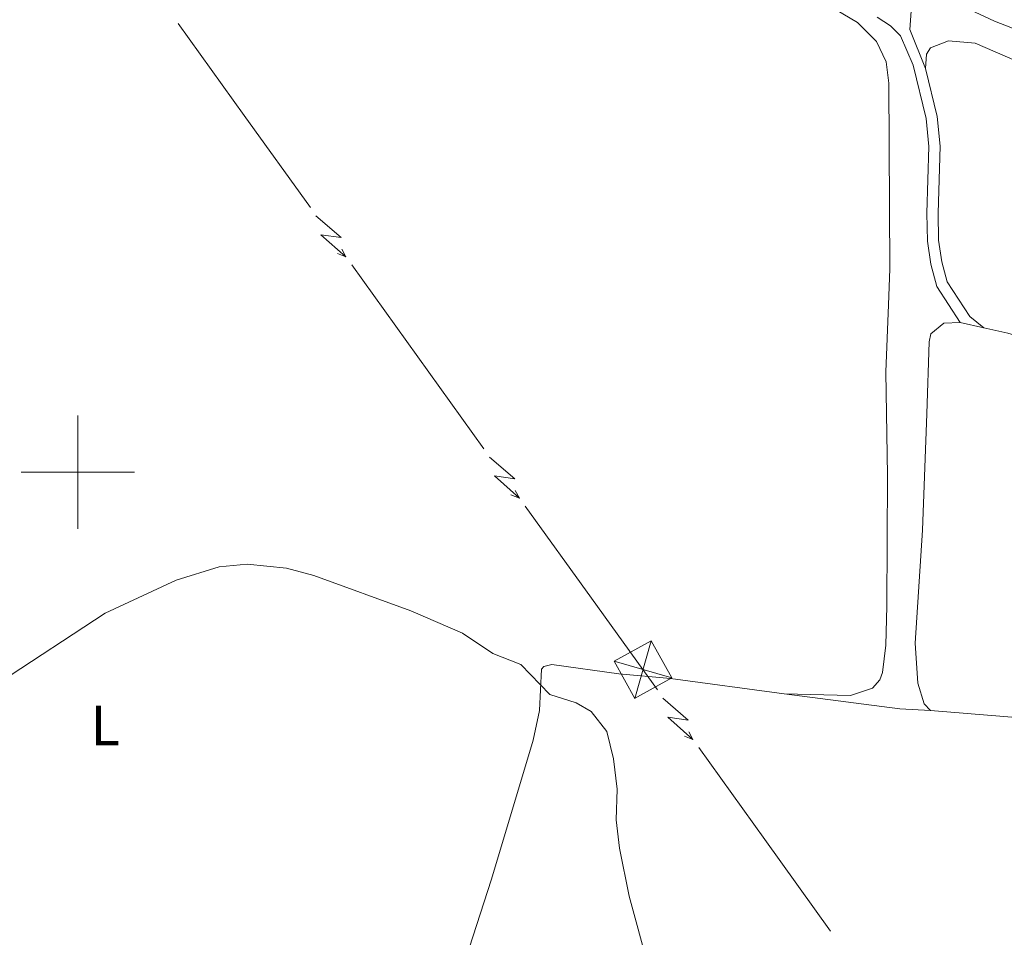
# Model space of a CAD drawing. Units: metres. Extents: x 641118 to 645634, y 713486 to 716548.
# Drawn here: x 642490 to 642664, y 715418 to 715580 of the extents above; entities that cross this region are included whole.
import ezdxf
from ezdxf.enums import TextEntityAlignment as Align

# ---------------------------------------------------------------- set-up
doc = ezdxf.new("R2010")
doc.units = ezdxf.units.M
doc.header["$MEASUREMENT"] = 0
doc.linetypes.add('DGN Style 3', pattern=[69.34651760733945, 49.53322686238532, -19.81329074495413])
for name, color, linetype, lineweight in [('Carátula', 7, 'Continuous', 5), ('Elementos auxiliares', 7, 'Continuous', 5), ('Entidades rústicas y varios', 7, 'Continuous', 5), ('Líneas de conducción', 7, 'Continuous', 5), ('Relieve y altimetría', 7, 'Continuous', 5), ('Viales y ferrocarril', 7, 'Continuous', 5)]:
    doc.layers.add(name, color=color, linetype=linetype, lineweight=lineweight)
doc.styles.add('Style-Arial Narrow', font='txt')

# ---------------------------------------------------------------- blocks, each defined once
blk = doc.blocks.new('5TME_3')
at = {"layer": 'Líneas de conducción', "color": 250, "linetype": 'Continuous', "lineweight": 5}
for p, q in [((1.441999999806285, 5.102999999886379), (-1.432000000029802, -5.107000000076368)), ((-5.093000000109896, 1.477999999886379), (5.092999999877065, -1.478000000119209))]:
    blk.add_line(p, q, dxfattribs=at)
at = {"layer": 'Líneas de conducción', "color": 250, "linetype": 'Continuous', "lineweight": 5, "flags": 128}
blk.add_lwpolyline([(-1.478000000119209, -5.093000000109896), (5.092999999877065, -1.478000000119209), (1.477999999886379, 5.092999999877065), (-5.093000000109896, 1.477999999886379), (-1.432000000029802, -5.107000000076368)], dxfattribs=at)

msp = doc.modelspace()

# ---------------------------------------------------------------- linework, layer by layer
at = {"layer": 'Carátula', "color": 7, "linetype": 'Continuous', "lineweight": 5}
for p, q in [((642500, 715490), (642500, 715510)), ((642490, 715500), (642510, 715500))]:
    msp.add_line(p, q, dxfattribs=at)
msp.add_3dface([(641179.73, 713486.46), (645633.78, 713578.6100000001), (645572.3400000001, 716547.98), (641118.29, 716455.8200000001)], dxfattribs=at)
at = {"layer": 'Elementos auxiliares', "color": 250, "linetype": 'Continuous', "lineweight": 5}
msp.add_3dface([(642045.8800000001, 713898.26), (641998.6200000001, 716211.6599999999), (645417.8899999999, 716282.4299999999), (645466.3200000001, 713969.03)], dxfattribs=at)
at = {"layer": 'Entidades rústicas y varios', "color": 92, "linetype": 'Continuous', "lineweight": 5}
msp.add_line((642655.9299999999, 715526.4299999999, 469.15), (642660.1000000001, 715525.5, 469.15), dxfattribs=at)
at = {"layer": 'Entidades rústicas y varios', "color": 92, "linetype": 'Continuous', "lineweight": 5, "extrusion": (-0.1375560251093975, -0.699486646752228, 0.7012822334634085), "elevation": -588525.008398795, "flags": 128}
msp.add_lwpolyline([(492494.7878291828, 579601.8736733864), (492515.3746645991, 579603.7954453668), (492520.7330000994, 579604.8475103197)], dxfattribs=at)
at = {"layer": 'Entidades rústicas y varios', "color": 92, "linetype": 'Continuous', "lineweight": 5}
for points in [[(642630.3, 715583.8900000001, 467.23), (642637.77, 715579.4199999999, 467.52), (642641.1499999999, 715576.1000000001, 467.64), (642642.8700000001, 715572.51, 467.75), (642643.3300000001, 715568.73, 467.69), (642643.52, 715535.9199999999, 467.46), (642643.28, 715529.55, 467.18), (642642.78, 715517.73, 467.23), (642643.0900000001, 715499.44, 467.18), (642642.95, 715476.3300000001, 467.06), (642642.77, 715469.44, 467.01), (642642.22, 715464.6200000001, 467.01), (642641.72, 715463.3500000001, 466.95), (642640.4299999999, 715461.8400000001, 466.89), (642636.55, 715460.5700000001, 466.78), (642624.8200000001, 715460.8700000001, 466.62)], [(642649.8, 715571.3300000001, 468.43), (642649.95, 715573.8600000001, 468.43), (642650.71, 715574.98, 468.48), (642653.8700000001, 715576.22, 468.48), (642658.56, 715575.78, 468.48), (642680.22, 715566.44, 468.94)], [(642650.6799999999, 715457.9099999999, 468.74), (642649.5700000001, 715459.1000000001, 468.97), (642648.4199999999, 715462.75, 468.97), (642647.96, 715469.79, 469.14), (642649.3, 715489.77, 469.2), (642650.06, 715510.3200000001, 469.26), (642650.4199999999, 715523.06, 469.26), (642650.74, 715524.44, 469.2), (642653.06, 715526.3200000001, 469.2), (642655.9299999999, 715526.4299999999, 469.15)], [(642660.1000000001, 715525.5, 469.15), (642664.3300000001, 715524.55, 469.15), (642676.8300000001, 715520.8600000001, 469.15), (642684.8300000001, 715519.27, 469.43), (642709.3899999999, 715515.0800000001, 470.58), (642728.0900000001, 715511.25, 471.67), (642759.3600000001, 715505.6599999999, 474.33), (642766.44, 715503.77, 474.79), (642773.8600000001, 715502.23, 475.25), (642778.71, 715500.3600000001, 475.71), (642794.3600000001, 715490.8, 477.31), (642823.05, 715472, 479.55), (642823.1799999999, 715471.03, 479.66), (642822.3700000001, 715467.8600000001, 480.12), (642819.8700000001, 715463, 480.47), (642817.3500000001, 715459.1200000001, 480.64)], [(642624.8200000001, 715460.8700000001, 466.62), (642604.76, 715463.5900000001, 465.82), (642595.6300000001, 715464.4099999999, 465.59), (642583.79, 715466.06, 465.3), (642582.3600000001, 715465.69, 465.24), (642581.97, 715465.22, 465.24), (642581.5700000001, 715457.9299999999, 464.67), (642580.45, 715452.7, 464.44), (642573.1100000001, 715428.0900000001, 464.1), (642569.1799999999, 715415.9299999999, 463.58), (642557.8999999999, 715372.45, 462.95), (642554.6200000001, 715359.03, 462.43), (642549.1499999999, 715331.99, 461.46), (642548.47, 715330.29, 461.38)], [(642650.6799999999, 715457.9099999999, 468.74), (642693.1699999999, 715454.4099999999, 470.8), (642712.5700000001, 715453.47, 472.24), (642733.01, 715451.9099999999, 474.65), (642743.81, 715450.54, 475.39), (642748.8800000001, 715449.24, 475.68), (642753.3200000001, 715447.6000000001, 476.02), (642759.1699999999, 715444.5900000001, 476.6), (642767.22, 715439.1599999999, 477.57), (642772.25, 715437.06, 478.26), (642777.8400000001, 715435.2, 478.89), (642783.95, 715433.24, 479.75), (642786.02, 715433.04, 480.04), (642787.9099999999, 715433.3600000001, 480.04), (642789.6699999999, 715434.25, 480.32), (642797.8400000001, 715443.1599999999, 480.61), (642805.94, 715449.3700000001, 480.84), (642813.3300000001, 715453.27, 481.3), (642815.54, 715454.01, 481.54)]]:
    msp.add_polyline3d(points, dxfattribs=at)
at = {"layer": 'Líneas de conducción', "color": 6, "linetype": 'Continuous', "lineweight": 5}
for p, q in [((642517.7431213774, 715579.2379574913, 465.962657171929), (642529.4263064528, 715563.005216052, 465.9267147307975)), ((642529.4263064528, 715563.005216052, 465.9267147307975), (642541.109491528, 715546.7724746128, 465.890772289666)), ((642548.4114822, 715536.627011213, 465.8683082639587), (642560.0946672752, 715520.3942697737, 465.8323658228272)), ((642560.0946672752, 715520.3942697737, 465.8323658228272), (642571.7778523504, 715504.1615283345, 465.7964233816957)), ((642579.0798430224, 715494.0160649347, 465.7739593559885), (642590.7630280976, 715477.7833234954, 465.738016914857)), ((642609.7270082466, 715451.3946223054, 466.071926311149), (642621.3851247882, 715435.1494665851, 466.4999851104426)), ((642621.3851247882, 715435.1494665851, 466.4999851104426), (642633.0432413295, 715418.9043108649, 466.9280439097362))]:
    msp.add_line(p, q, dxfattribs=at)
at = {"layer": 'Líneas de conducción', "color": 6, "linetype": 'Continuous', "lineweight": 5, "extrusion": (0.06006920618537979, -0.9964263732286982, 0.0593815897611514), "elevation": -674359.8033411034, "flags": 128}
msp.add_lwpolyline([(684435.8911695385, 40645.0607794509), (684440.1364610272, 40576.06402477037), (684436.5818446986, 40588.03514951948), (684440.7387433706, 40517.84123315987)], dxfattribs=at)
at = {"layer": 'Líneas de conducción', "color": 6, "linetype": 'Continuous', "lineweight": 5, "extrusion": (0.4811713230630603, -0.8765445892663533, 0.01198919887332805), "elevation": -318020.8117961659, "flags": 128}
msp.add_lwpolyline([(907583.0334113715, 4341.906364714603), (907583.0334113718, 4214.90218740505)], dxfattribs=at)
at = {"layer": 'Líneas de conducción', "color": 6, "linetype": 'Continuous', "lineweight": 5, "extrusion": (0.9269854908918926, -0.3741889649376656, 0.02608674366024934), "elevation": 327897.8349812807, "flags": 128}
msp.add_lwpolyline([(904035.1669985056, -8027.739203795194), (904035.1669985056, -8090.660617022109)], dxfattribs=at)
at = {"layer": 'Líneas de conducción', "color": 6, "linetype": 'Continuous', "lineweight": 5, "extrusion": (0.06006920618537751, -0.9964263732286982, 0.05938158976115136), "elevation": -674315.5080489431, "flags": 128}
msp.add_lwpolyline([(684463.9398232435, 40642.33128909784), (684468.1851147322, 40573.33453441733), (684464.6304984039, 40585.30565916644), (684468.7873970759, 40515.11174280682)], dxfattribs=at)
at = {"layer": 'Líneas de conducción', "color": 6, "linetype": 'Continuous', "lineweight": 5, "extrusion": (0.9269854908918926, -0.3741889649376655, 0.02608674366024939), "elevation": 327942.20619142, "flags": 128}
msp.add_lwpolyline([(904007.1334914654, -8028.991479258617), (904007.1334914654, -8091.912892485532)], dxfattribs=at)
at = {"layer": 'Líneas de conducción', "color": 6, "linetype": 'Continuous', "lineweight": 5, "extrusion": (0.4811713230630604, -0.8765445892663531, 0.01198919887332806), "elevation": -317968.7057971763, "flags": 128}
msp.add_lwpolyline([(907589.412890227, 4341.18725493766), (907589.412890227, 4214.183077628109)], dxfattribs=at)
at = {"layer": 'Líneas de conducción', "color": 6, "linetype": 'Continuous', "lineweight": 5, "extrusion": (0.8102687523536101, 0.5830429645870118, 0.05937550340765677), "elevation": 937853.1571470159, "flags": 128}
msp.add_lwpolyline([(205433.7102422652, -55317.36070988666), (205418.1203888363, -55317.38877631861), (205413.7112813258, -55317.29421993293)], dxfattribs=at)
at = {"layer": 'Líneas de conducción', "color": 6, "linetype": 'Continuous', "lineweight": 5, "extrusion": (0.05869383960831961, -0.9965083341294582, 0.05938158976118081), "elevation": -675213.6506669546, "flags": 128}
msp.add_lwpolyline([(683558.9819972392, 40695.91194293214), (683563.2272887281, 40626.91518825163), (683559.6726723998, 40638.88631300072), (683563.8295710718, 40568.69239664113)], dxfattribs=at)
at = {"layer": 'Líneas de conducción', "color": 6, "linetype": 'Continuous', "lineweight": 5, "extrusion": (0.4799610212687235, -0.8772078870901001, 0.01198919887257266), "elevation": -319168.9054790215, "flags": 128}
msp.add_lwpolyline([(907156.0668347401, 4355.730699218766), (907156.0668347399, 4228.726521909219)], dxfattribs=at)
at = {"layer": 'Líneas de conducción', "color": 6, "linetype": 'Continuous', "lineweight": 5, "extrusion": (0.9264681366607581, -0.375468072620861, 0.02608674365877517), "elevation": 326738.9730973163, "flags": 128}
msp.add_lwpolyline([(904431.060607255, -7997.439341190548), (904431.060607255, -8060.360754417463)], dxfattribs=at)
at = {"layer": 'Relieve y altimetría', "color": 30, "linetype": 'Continuous', "lineweight": 5, "elevation": 465, "flags": 128}
msp.add_lwpolyline([(642486.1300000001, 715462.8800000001), (642504.8500000001, 715475.1100000001), (642517.3800000001, 715480.9299999999), (642524.96, 715483.29), (642529.95, 715483.74), (642536.8999999999, 715483.03), (642541.74, 715481.78), (642558.8700000001, 715475.53), (642567.99, 715471.55), (642573.3300000001, 715467.96), (642578.29, 715466.03), (642583.4299999999, 715460.74), (642588.1000000001, 715459.27), (642590.7, 715457.76), (642593.51, 715454.2), (642594.6799999999, 715449.3999999999), (642595.29, 715444.02), (642595.1399999999, 715438.5700000001), (642595.74, 715433.6100000001), (642597.4299999999, 715425.1300000001), (642600.8400000001, 715412.5700000001)], dxfattribs=at)
at = {"layer": 'Viales y ferrocarril', "color": 250, "linetype": 'DGN Style 3', "lineweight": 5}
msp.add_line((642647.05, 715578.2, 467.85), (642649.8, 715571.3300000001, 468.43), dxfattribs=at)
at = {"layer": 'Viales y ferrocarril', "color": 250, "linetype": 'Continuous', "lineweight": 5}
for points in [[(642647.05, 715578.2, 467.85), (642647.28, 715581.47, 467.79), (642649.8600000001, 715584.22, 467.74), (642650.8800000001, 715584.9199999999, 467.79), (642662, 715579.6499999999, 468.01), (642679.4299999999, 715572.9199999999, 468.07), (642711.1599999999, 715560.1000000001, 469.22), (642748.8300000001, 715545.4299999999, 471.42), (642770.8999999999, 715537.5, 472.94), (642797.8400000001, 715526.8400000001, 473.41), (642813.28, 715521.27, 473.47), (642824.3600000001, 715518.6799999999, 473.47), (642832.96, 715517.47, 473.47), (642854.02, 715516.04, 473.56), (642870.8700000001, 715515.5900000001, 473.7), (642892.04, 715514.54, 474.13), (642911.1499999999, 715513.24, 474.47)], [(642641.28, 715580.3600000001, 467.62), (642643.6399999999, 715578.8300000001, 467.74), (642645.3700000001, 715577.0700000001, 467.85), (642647.6100000001, 715571.8999999999, 468.37), (642649.8999999999, 715562.47, 468.83), (642650.3899999999, 715557.51, 468.83), (642650.01, 715545.78, 469), (642650.1300000001, 715540.8200000001, 468.95), (642650.74, 715536.73, 468.95), (642651.81, 715532.8, 468.95), (642655.9299999999, 715526.4299999999, 469.15)]]:
    msp.add_polyline3d(points, dxfattribs=at)
at = {"layer": 'Viales y ferrocarril', "color": 250, "linetype": 'DGN Style 3', "lineweight": 5}
msp.add_polyline3d([(642649.8, 715571.3300000001, 468.43), (642651.8700000001, 715562.81, 468.83), (642652.3899999999, 715557.5800000001, 468.83), (642652.01, 715545.77, 469), (642652.1200000001, 715540.99, 468.95), (642652.7, 715537.1400000001, 468.95), (642653.6499999999, 715533.6200000001, 468.95), (642657.6100000001, 715527.51, 469.15), (642660.1000000001, 715525.5, 469.15)], dxfattribs=at)

# ---------------------------------------------------------------- block references
at = {"layer": 'Líneas de conducción', "color": 250, "linetype": 'Continuous', "lineweight": 5}
msp.add_blockref('5TME_3', (642599.8700000001, 715465.1400000001, 465.71), dxfattribs=at)

# ---------------------------------------------------------------- texts
at = {"layer": 'Entidades rústicas y varios', "color": 92, "linetype": 'Continuous', "lineweight": 5, "style": 'Style-Arial Narrow'}
msp.add_text('L', height=7.000020000000001, dxfattribs=at).set_placement((642504.8331652174, 715455.2500100001, 464.48), align=Align.MIDDLE_CENTER)

# ---------------------------------------------------------------- meshes
at = {"layer": 'Viales y ferrocarril', "color": 20, "linetype": 'Continuous', "lineweight": 5}
mesh = msp.add_polyface(dxfattribs=at)
corners = [(642735.1699999997, 714885.3399999996, 450.6399999999878), (642749.3799999999, 714878.0799999998, 450.719999999992), (642893.5799999998, 714804.3899999997, 451.5799999999915), (642910.2299999997, 714796.3099999998, 451.869999999999), (642929.0399999998, 714788.0499999998, 451.9299999999822), (642944.7499999998, 714782.2899999998, 452.219999999993), (642954.4199999999, 714779.22, 452.390000000001), (642963.5699999998, 714776.8099999996, 452.4399999999824), (642974.5299999998, 714774.4199999997, 452.619999999987), (642985.1399999994, 714772.5199999996, 452.729999999992), (643023.6499999997, 714767.28, 453.1100000000106), (643026.5599999998, 714766.8799999999, 453.1399999999846), (643084.7099999997, 714758.9699999995, 453.7099999999803), (643142.0499999998, 714751.4099999997, 453.9899999999753), (643161.7999999998, 714749.3599999999, 454.0799999999933), (643163.9299999997, 714749.2099999997, 454.0899999999912), (643189.3500000001, 714747.4599999997, 454.2199999999913), (643205.6499999997, 714747.6799999997, 454.1399999999957), (643216.4399999997, 714748.3099999998, 454.0999999999944), (643238.2399999998, 714750.7199999997, 454.0899999999968), (643286.2699999998, 714758.2799999998, 454.4299999999866), (643297.0599999998, 714759.9799999997, 454.5099999999844), (643378.6099999999, 714773.0599999998, 456.3399999999855), (643446.2599999998, 714783.9599999997, 458.4099999999856), (643581.2799999998, 714806.5099999998, 460.9899999999976), (643649.9899999998, 714817.5399999998, 462.4199999999936), (643756.2199999997, 714835.0399999998, 464.66), (643863.1499999997, 714852.6499999994, 466.9199999999892), (643869.4199999997, 714853.6699999997, 467.1099999999901), (643938.4499999997, 714864.9399999997, 469.2399999999991), (644002.1799999999, 714874.8699999999, 470.6199999999899), (644072.6399999997, 714886.0799999998, 472.5699999999844), (644095.4499999997, 714890.5399999998, 472.8599999999878), (644108.7899999998, 714894.2399999995, 473.0299999999882), (644113.9099999997, 714896.1399999997, 473.1399999999796), (644129.4799999997, 714902.9099999997, 473.2599999999894), (644248.3399999999, 714961.3699999999, 474.2899999999933), (644318.3400000001, 714996.2699999998, 474.8300000000011), (644359.7199999997, 715016.9099999997, 475.1499999999937), (644415.1100000001, 715044.1399999997, 475.549999999989), (644462.6299999999, 715067.48, 476.470000000003), (644484.5699999998, 715078.3899999997, 477.0400000000001), (644519.3899999997, 715095.4299999997, 478.479999999977), (644536.5899999999, 715103.9599999995, 478.8199999999887), (644551.8399999999, 715111.4599999995, 479.5499999999951), (644596.5799999998, 715133.4699999997, 481.689999999998), (644679.9099999997, 715174.6399999994, 486.3699999999927), (644681.0700000001, 715175.21, 486.4400000000015), (644683.6799999997, 715176.5, 486.5900000000009), (644740.0899999999, 715203.6999999997, 489.3099999999848), (644774.9299999997, 715219.4499999997, 490.6299999999894), (644879.2199999997, 715264.3099999996, 494.0699999999892), (644944.5599999998, 715292.0399999996, 496.9399999999816), (644977.6199999996, 715306.7799999996, 498.5699999999802), (644985.3700000001, 715310.2299999997, 498.9499999999999), (644991.9299999997, 715313.3899999997, 499.2599999999953), (645006.2199999997, 715320.2899999998, 499.9199999999814), (645043.7, 715340.1599999999, 501.5000000000017), (645056.5699999998, 715346.9799999993, 502.0399999999788), (645137.95, 715390.19, 506.2299999999995), (645192.5999999999, 715419.2799999996, 509.5099999999827), (645199.0499999998, 715422.7099999997, 509.8999999999799), (645241.27, 715445.1799999997, 512.4299999999923), (645280.4699999997, 715466.0399999996, 514.7799999999932), (645312.7499999998, 715483.2199999995, 516.7199999999866), (645332.8, 715494.4199999995, 517.74999999998), (645343.6099999999, 715501.5699999998, 518.1599999999897), (645349.6799999995, 715506.0699999996, 518.4999999999864), (645358.9199999997, 715513.7899999998, 519.0699999999941), (645371.0099999998, 715525.8699999999, 519.9299999999922), (645382.5899999996, 715539.2199999997, 520.5599999999753), (645388.5199999998, 715546.9299999997, 520.9699999999989), (645397.6100000001, 715560.9399999997, 521.7699999999969), (645405.1799999995, 715574.7799999996, 522.2799999999836), (645410.3999999994, 715586.5599999998, 522.909999999987), (645415.0099999998, 715597.8999999994, 523.419999999996), (645416.97, 715603.79, 523.7400000000063), (645419.8199999998, 715613.8399999999, 524.3399999999947), (645422.2699999998, 715624.6999999995, 524.9299999999818), (645424.8799999999, 715642.6699999997, 525.8999999999945), (645425.6699999997, 715652.9299999997, 526.5399999999856), (645426.1099999999, 715664.6799999995, 527.319999999976), (645425.79, 715683.2899999998, 528.3800000000023), (645422.79, 715766.1699999997, 532.4299999999969), (645418.7, 715897.4799999997, 539.5499999999865), (645417.7199999997, 715933.5499999998, 541.6599999999903), (645415.4199999997, 715983.1599999997, 544.9299999999936), (645415.24, 715990.5399999998, 545.430000000007), (645415.5, 715999.1199999999, 545.9899999999969), (645416.5899999999, 716004.9199999997, 546.4499999999863), (645418.3199999998, 716010.5299999998, 546.7699999999954), (645420.9999999998, 716017.1999999997, 547.1799999999828), (645422.8500000001, 716020.9799999997, 547.3500000000033), (645423.0099999998, 716021.2999999998, 547.3600000000004), (645423.3400000001, 716021.8499999999, 547.3899999999873), (645423.8300000001, 715998.5299999998, 545.6799999999876), (645423.3700000001, 715993.8599999999, 545.3900000000049), (645423.3299999998, 715993.4699999997, 545.3699999999903), (645423.9399999997, 715956.5499999998, 543.0699999999983), (645424.29, 715945.1299999999, 542.399999999997), (645426.29, 715880.7299999997, 538.6200000000023), (645431.53, 715631, 526.0600000000096), (645430.4099999997, 715624.0199999996, 525.6299999999736), (645429.9899999998, 715621.4299999997, 525.4699999999832), (645427.6499999997, 715610.8199999998, 524.9599999999937), (645425.0799999998, 715601.7699999998, 524.4099999999972), (645422.0099999998, 715592.4999999995, 523.9499999999955), (645418.4299999997, 715583.2599999998, 523.4899999999907), (645413.7799999998, 715573.8299999998, 522.9099999999885), (645408.3300000001, 715563.5900000001, 522.3399999999992), (645398.9399999997, 715548.5799999996, 521.7099999999856), (645393.2499999998, 715540.3599999999, 521.3099999999973), (645386.8199999998, 715532.1799999997, 520.84999999999), (645374.81, 715518.53, 520.1600000000095), (645366.9599999997, 715510.5899999999, 519.7099999999949), (645358.6599999997, 715503.0999999996, 519.0199999999835), (645350.4399999997, 715496.9799999997, 518.5999999999902), (645341.9599999997, 715491.2399999998, 518.1900000000016), (645333.4399999997, 715486.1599999997, 517.8099999999874), (645321.0599999998, 715479.1499999997, 517.1500000000044), (645311.4099999997, 715473.9699999997, 516.5599999999943), (645303.4799999997, 715469.7099999997, 516.0799999999883), (645214.7499999998, 715423.3699999999, 510.6499999999932), (645141.1399999999, 715384.1899999997, 506.2299999999942), (645059.7499999998, 715340.9799999997, 502.0399999999921), (645043.3099999998, 715332.2599999998, 501.3499999999983), (645009.29, 715314.2299999997, 499.9199999999979), (644988.23, 715304.0700000001, 498.9499999999939), (644961.27, 715292.1000000001, 497.6399999999924), (644943.3899999997, 715284.1599999995, 496.769999999988), (644881.8799999994, 715258.0599999996, 494.069999999977), (644834.74, 715237.8599999999, 492.4699999999933), (644777.6699999997, 715213.2399999998, 490.6299999999871), (644742.95, 715197.5399999998, 489.3099999999936), (644712.5899999999, 715183.0900000001, 487.8799999999954), (644668.76, 715161.6299999999, 485.7000000000017), (644599.5899999999, 715127.3799999994, 481.6899999999914), (644569.5299999998, 715112.5899999996, 480.2599999999955), (644563.1199999999, 715109.4399999997, 479.9499999999974), (644555.2899999998, 715105.5899999999, 479.5699999999889), (644539.5999999999, 715097.8699999999, 478.8199999999916), (644522.3899999999, 715089.3400000001, 478.4799999999944), (644487.5699999998, 715072.2999999998, 477.0399999999783), (644465.6399999997, 715061.3899999997, 476.4699999999815), (644418.1000000001, 715038.05, 475.5499999999966), (644362.73, 715010.8599999999, 475.1499999999913), (644322.8899999997, 714990.9999999998, 474.8399999999882), (644251.3399999999, 714955.3199999996, 474.289999999981), (644132.3199999998, 714896.7799999998, 473.2599999999816), (644116.4299999997, 714889.8699999999, 473.1400000000032), (644110.96, 714887.8399999999, 473.0299999999849), (644103.6499999999, 714885.6000000001, 472.9700000000038), (644096.9099999999, 714883.9399999997, 472.8599999999866), (644073.8199999998, 714879.4299999999, 472.5699999999997), (644003.23, 714868.2, 470.6199999999968), (643934.4599999997, 714857.45, 469.0899999999961), (643907.5599999998, 714853.0599999998, 468.2599999999837), (643859.5499999998, 714845.2199999997, 466.7799999999979), (643757.0099999998, 714828.3299999998, 464.6399999999967), (643651.0700000001, 714810.8699999999, 462.4200000000057), (643582.3699999999, 714799.8399999999, 460.9899999999952), (643447.3499999999, 714777.2899999998, 458.4099999999886), (643379.6799999999, 714766.3899999997, 456.3399999999877), (643298.1199999999, 714753.3099999998, 454.5099999999917), (643282.1100000001, 714750.79, 454.3999999999987), (643239.1399999999, 714744.02, 454.0899999999894), (643217.0099999998, 714741.5699999996, 454.099999999985), (643205.8899999999, 714740.9299999997, 454.1399999999915), (643189.19, 714740.6999999997, 454.2200000000017), (643166.69, 714742.0599999998, 454.0999999999877), (643141.1799999997, 714744.7999999998, 453.989999999994), (643083.8199999996, 714752.3599999996, 453.7099999999793), (642985.2399999998, 714765.7699999998, 452.7399999999878), (642973.2299999997, 714767.8799999999, 452.6199999999841), (642955.75, 714771.98, 452.4100000000102), (642942.5899999999, 714775.9799999997, 452.2199999999805), (642930.8, 714780.3, 452.0100000000028), (642926.5499999998, 714781.8599999999, 451.9299999999787), (642907.4299999997, 714790.2599999998, 451.8699999999967), (642890.6099999999, 714798.4199999997, 451.5799999999962), (642871.4299999997, 714808.2199999997, 451.4800000000029), (642866.7599999998, 714810.6099999999, 451.4499999999802), (642835.9199999995, 714826.3699999999, 451.2699999999826), (642832.8400000001, 714827.94, 451.2500000000061), (642738.5299999998, 714876.1299999999, 450.7199999999974), (642625.9899999998, 714933.8299999998, 449.3500000000019), (642610.7799999998, 714941.3799999994, 448.9999999999779), (642599.3599999999, 714945.5599999996, 448.8299999999825), (642587.4299999997, 714949.0299999998, 448.8299999999987), (642563.1899999997, 714955.0599999998, 448.5999999999904), (642543.1499999999, 714959.8999999997, 448.0299999999867), (642523.1199999999, 714964.7399999998, 447.9699999999931), (642503.9299999997, 714970.2799999998, 447.7999999999862), (642492.0499999998, 714974.3299999996, 447.5699999999868), (642469.3199999998, 714982.7899999996, 447.3999999999891), (642424.1300000001, 715000.4099999997, 447.0499999999976), (642410.4499999997, 715006.0899999999, 446.8299999999974), (642398.4299999999, 715011.6899999997, 446.7099999999937), (642352.19, 715035.5299999998, 446.3299999999977), (642348.0399999998, 715037.6699999997, 446.2999999999843), (642258.5699999998, 715083.7999999998, 445.5699999999913), (642253.0799999998, 715086.5, 445.5399999999972), (642219.8599999999, 715102.79, 445.33), (642201.8399999999, 715110.5299999996, 445.2799999999832), (642093.0399999998, 715151.6599999997, 446.3799999999894), (642087.9399999997, 715153.5899999999, 446.4299999999934), (642035.2999999998, 715174.3499999999, 446.9399999999953), (642019.6799999997, 715180.9199999995, 446.9199999999955), (642019.53, 715188.3699999999, 446.9200000000035), (642037.5799999998, 715180.76, 446.9399999999943), (642048.4899999998, 715176.3999999997, 446.8299999999892), (642053.2199999997, 715174.5099999995, 446.7799999999858), (642084.9799999997, 715161.8399999999, 446.4799999999913), (642204.3399999999, 715116.7099999997, 445.2799999999806), (642222.6300000001, 715108.8499999999, 445.3299999999928), (642253.76, 715093.7699999998, 445.5099999999998), (642361.9799999997, 715037.9799999995, 446.3899999999758), (642367.8699999996, 715034.9499999995, 446.4399999999731), (642401.3699999999, 715017.6799999995, 446.7099999999912), (642413.1399999997, 715012.1899999997, 446.8300000000034), (642426.6199999999, 715006.5899999999, 447.0499999999905), (642471.6899999997, 714989.0199999998, 447.4000000000001), (642494.2899999998, 714980.6099999999, 447.5699999999966), (642505.9299999997, 714976.6399999997, 447.7999999999923), (642524.8299999998, 714971.1799999997, 447.96999999998), (642544.7199999997, 714966.3799999999, 448.0299999999912), (642564.7799999998, 714961.5299999998, 448.5999999999987), (642589.1699999997, 714955.4699999997, 448.8299999999908), (642601.4399999997, 714951.8999999994, 448.8299999999923), (642613.4199999997, 714947.5099999995, 448.9999999999864), (642628.9799999997, 714939.7799999998, 449.3499999999905)]
mesh.append_faces([[corners[k] for k in face] for face in [(94, 92, 93), (209, 207, 208)]], dxfattribs={"vtx0": -1, "color": 20})
mesh.append_faces([[corners[k] for k in face] for face in [(92, 95, 91), (91, 95, 90), (90, 95, 89), (89, 95, 88), (88, 96, 87), (87, 97, 86), (86, 98, 85), (85, 99, 84), (84, 100, 83), (83, 101, 82), (82, 101, 81), (81, 101, 80), (80, 101, 79), (79, 101, 78), (78, 103, 77), (77, 104, 76), (76, 105, 75), (75, 106, 74), (74, 108, 73), (73, 109, 72), (72, 110, 71), (71, 111, 70), (70, 112, 69), (69, 114, 68), (68, 115, 67), (67, 116, 66), (66, 117, 65), (65, 119, 64), (64, 121, 63), (63, 121, 62), (62, 122, 61), (61, 122, 60), (60, 123, 59), (59, 123, 58), (58, 124, 57), (57, 125, 56), (56, 126, 55), (55, 127, 54), (54, 127, 53), (53, 128, 52), (52, 129, 51), (51, 131, 50), (50, 133, 49), (49, 134, 48), (48, 135, 47), (47, 135, 46), (46, 135, 45), (45, 137, 44), (44, 140, 43), (43, 140, 42), (42, 142, 41), (41, 142, 40), (40, 144, 39), (39, 145, 38), (38, 146, 37), (37, 147, 36), (36, 147, 35), (35, 148, 34), (34, 149, 33), (33, 151, 32), (32, 153, 31), (31, 154, 30), (30, 154, 29), (29, 156, 28), (28, 157, 27), (27, 157, 26), (26, 158, 25), (25, 160, 24), (24, 160, 23), (23, 162, 22), (22, 162, 21), (21, 163, 20), (20, 164, 19), (19, 166, 18), (18, 167, 17), (17, 167, 16), (16, 169, 15), (15, 169, 14), (14, 170, 13), (13, 170, 12), (12, 171, 11), (11, 172, 10), (10, 172, 9), (9, 173, 8), (8, 173, 7), (7, 174, 6), (6, 175, 5), (5, 176, 4), (181, 2, 180), (180, 2, 179), (1, 184, 0), (184, 1, 183), (4, 178, 3), (0, 185, 230), (230, 186, 229), (229, 186, 228), (228, 187, 227), (227, 188, 226), (226, 189, 225), (225, 190, 224), (224, 191, 223), (223, 193, 222), (222, 194, 221), (221, 194, 220), (220, 195, 219), (219, 197, 218), (218, 197, 217), (216, 199, 215), (200, 215, 199), (198, 217, 197), (215, 202, 214), (202, 215, 201), (214, 202, 213), (213, 204, 212), (212, 205, 211), (211, 206, 210), (210, 206, 209)]], dxfattribs={"vtx0": -1, "vtx1": -1, "color": 20})
mesh.append_faces([[corners[k] for k in face] for face in [(92, 94, 95), (88, 95, 96), (87, 96, 97), (86, 97, 98), (85, 98, 99), (84, 99, 100), (83, 100, 101), (78, 101, 102), (78, 102, 103), (77, 103, 104), (76, 104, 105), (75, 105, 106), (74, 106, 107), (74, 107, 108), (73, 108, 109), (72, 109, 110), (71, 110, 111), (70, 111, 112), (69, 112, 113), (69, 113, 114), (68, 114, 115), (67, 115, 116), (66, 116, 117), (65, 117, 118), (65, 118, 119), (64, 119, 120), (64, 120, 121), (62, 121, 122), (60, 122, 123), (58, 123, 124), (57, 124, 125), (56, 125, 126), (55, 126, 127), (53, 127, 128), (52, 128, 129), (51, 129, 130), (51, 130, 131), (50, 131, 132), (50, 132, 133), (49, 133, 134), (48, 134, 135), (45, 135, 136), (45, 136, 137), (44, 137, 138), (44, 138, 139), (44, 139, 140), (42, 140, 141), (42, 141, 142), (40, 142, 143), (40, 143, 144), (39, 144, 145), (38, 145, 146), (37, 146, 147), (35, 147, 148), (34, 148, 149), (33, 149, 150), (33, 150, 151), (32, 151, 152), (32, 152, 153), (31, 153, 154), (29, 154, 155), (29, 155, 156), (28, 156, 157), (26, 157, 158), (25, 158, 159), (25, 159, 160), (23, 160, 161), (23, 161, 162), (21, 162, 163), (20, 163, 164), (19, 164, 165), (19, 165, 166), (18, 166, 167), (16, 167, 168), (16, 168, 169), (14, 169, 170), (12, 170, 171), (11, 171, 172), (9, 172, 173), (7, 173, 174), (6, 174, 175), (5, 175, 176), (4, 176, 177), (4, 177, 178), (2, 181, 182), (2, 182, 183), (183, 1, 2), (179, 2, 3), (0, 184, 185), (3, 178, 179), (230, 185, 186), (228, 186, 187), (227, 187, 188), (226, 188, 189), (225, 189, 190), (224, 190, 191), (223, 191, 192), (223, 192, 193), (222, 193, 194), (220, 194, 195), (219, 195, 196), (219, 196, 197), (198, 216, 217), (216, 198, 199), (215, 200, 201), (213, 202, 203), (213, 203, 204), (212, 204, 205), (211, 205, 206), (209, 206, 207)]], dxfattribs={"vtx0": -1, "vtx2": -1, "color": 20})

doc.saveas('drawing.dxf')
